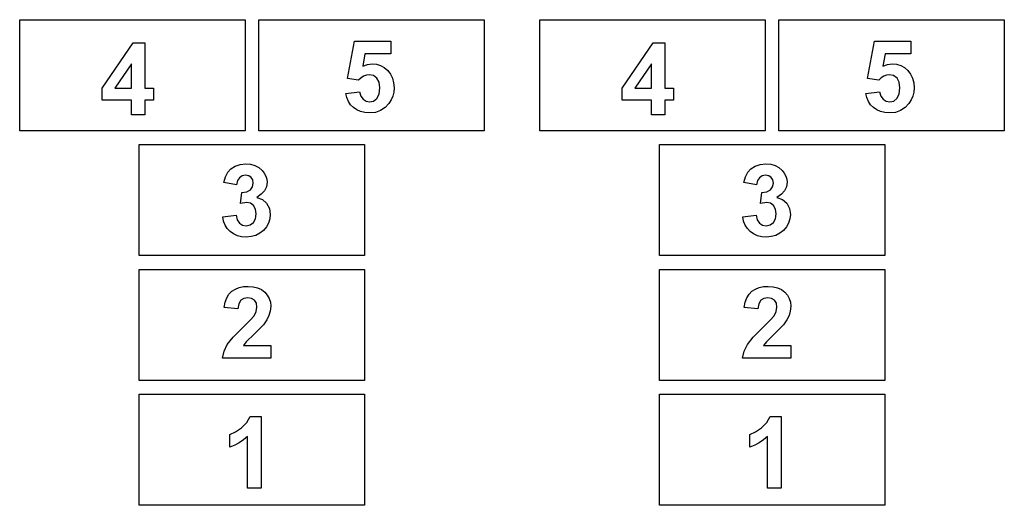
# Model space of a CAD drawing. Extents: x -2170 to 2170, y -2972 to 2972.
# Drawn here: x -670 to 2170, y 78 to 1478 of the extents above; entities that cross this region are included whole.
import ezdxf

# ---------------------------------------------------------------- set-up
doc = ezdxf.new("R2010")
doc.units = 0
doc.layers.get('0').update_dxf_attribs({"linetype": 'CONTINUOUS'})

msp = doc.modelspace()

# ---------------------------------------------------------------- linework, layer by layer
for p, q in [((-670, 1477.9), (-20, 1477.9)), ((-670, 1157.9), (-670, 1477.9)), ((-20, 1477.9), (-20, 1157.9)), ((20, 1157.9), (20, 1477.9)), ((20, 1477.9), (670, 1477.9)), ((670, 1477.9), (670, 1157.9)), ((830, 1157.9), (830, 1477.9)), ((830, 1477.9), (1480, 1477.9)), ((1480, 1477.9), (1480, 1157.9)), ((1520, 1157.9), (1520, 1477.9)), ((1520, 1477.9), (2170, 1477.9)), ((2170, 1477.9), (2170, 1157.9)), ((-432.3, 1280), (-342.7, 1411.2)), ((-342.7, 1411.2), (-309.5, 1411.2)), ((-309.5, 1411.2), (-309.5, 1280.2)), ((275.6, 1308.6), (295.9, 1416.1)), ((295.9, 1416.1), (400.6, 1416.1)), ((400.6, 1416.1), (400.6, 1379.1)), ((1067.7, 1280), (1157.3, 1411.2)), ((1157.3, 1411.2), (1190.5, 1411.2)), ((1190.5, 1411.2), (1190.5, 1280.2)), ((1775.6, 1308.6), (1795.9, 1416.1)), ((1795.9, 1416.1), (1900.6, 1416.1)), ((1900.6, 1416.1), (1900.6, 1379.1)), ((325.9, 1379.1), (319.7, 1344)), ((400.6, 1379.1), (325.9, 1379.1)), ((1825.9, 1379.1), (1819.7, 1344)), ((1900.6, 1379.1), (1825.9, 1379.1)), ((-347.8, 1350.7), (-395.3, 1280.2)), ((-347.8, 1280.2), (-347.8, 1350.7)), ((319.7, 1344), (333.1, 1349)), ((333.1, 1349), (346.7, 1350.6)), ((346.7, 1350.6), (359.4, 1349.4)), ((359.4, 1349.4), (371.1, 1345.8)), ((371.1, 1345.8), (381.7, 1339.8)), ((381.7, 1339.8), (391.4, 1331.5)), ((1152.2, 1350.7), (1104.7, 1280.2)), ((1152.2, 1280.2), (1152.2, 1350.7)), ((1819.7, 1344), (1833.1, 1349)), ((1833.1, 1349), (1846.7, 1350.6)), ((1846.7, 1350.6), (1859.4, 1349.4)), ((1859.4, 1349.4), (1871.1, 1345.8)), ((1871.1, 1345.8), (1881.7, 1339.8)), ((1881.7, 1339.8), (1891.4, 1331.5)), ((307.7, 1304), (275.6, 1308.6)), ((314.7, 1310.6), (307.7, 1304)), ((322.1, 1315.3), (314.7, 1310.6)), ((330, 1318.1), (322.1, 1315.3)), ((338.3, 1319.1), (330, 1318.1)), ((350.7, 1316.7), (338.3, 1319.1)), ((360.5, 1309.5), (350.7, 1316.7)), ((366.9, 1297.7), (360.5, 1309.5)), ((391.4, 1331.5), (399.4, 1321.2)), ((399.4, 1321.2), (405.1, 1309.4)), ((405.1, 1309.4), (408.6, 1296.3)), ((1807.7, 1304), (1775.6, 1308.6)), ((1814.7, 1310.6), (1807.7, 1304)), ((1822.1, 1315.3), (1814.7, 1310.6)), ((1830, 1318.1), (1822.1, 1315.3)), ((1838.3, 1319.1), (1830, 1318.1)), ((1850.7, 1316.7), (1838.3, 1319.1)), ((1860.5, 1309.5), (1850.7, 1316.7)), ((1866.9, 1297.7), (1860.5, 1309.5)), ((1891.4, 1331.5), (1899.4, 1321.2)), ((1899.4, 1321.2), (1905.1, 1309.4)), ((1905.1, 1309.4), (1908.6, 1296.3)), ((-432.3, 1245.4), (-432.3, 1280)), ((-395.3, 1280.2), (-347.8, 1280.2)), ((-309.5, 1280.2), (-283.8, 1280.2)), ((-283.8, 1280.2), (-283.8, 1245.4)), ((369, 1281), (366.9, 1297.7)), ((366.9, 1263.3), (369, 1281)), ((408.6, 1296.3), (409.7, 1281.7)), ((409.7, 1281.7), (408.8, 1269.3)), ((1067.7, 1245.4), (1067.7, 1280)), ((1104.7, 1280.2), (1152.2, 1280.2)), ((1190.5, 1280.2), (1216.2, 1280.2)), ((1216.2, 1280.2), (1216.2, 1245.4)), ((1869, 1281), (1866.9, 1297.7)), ((1866.9, 1263.3), (1869, 1281)), ((1908.6, 1296.3), (1909.7, 1281.7)), ((1909.7, 1281.7), (1908.8, 1269.3)), ((270.8, 1265.5), (310.3, 1269.6)), ((273.5, 1253.2), (270.8, 1265.5)), ((278, 1242.3), (273.5, 1253.2)), ((310.3, 1269.6), (313.6, 1257.6)), ((313.6, 1257.6), (320.3, 1248.4)), ((350.9, 1243.1), (360.4, 1250.7)), ((360.4, 1250.7), (366.9, 1263.3)), ((406, 1257.6), (401.4, 1246.6)), ((408.8, 1269.3), (406, 1257.6)), ((1770.8, 1265.5), (1810.3, 1269.6)), ((1773.5, 1253.2), (1770.8, 1265.5)), ((1778, 1242.3), (1773.5, 1253.2)), ((1810.3, 1269.6), (1813.6, 1257.6)), ((1813.6, 1257.6), (1820.3, 1248.4)), ((1850.9, 1243.1), (1860.4, 1250.7)), ((1860.4, 1250.7), (1866.9, 1263.3)), ((1906, 1257.6), (1901.4, 1246.6)), ((1908.8, 1269.3), (1906, 1257.6)), ((-347.8, 1245.4), (-432.3, 1245.4)), ((-347.8, 1203.8), (-347.8, 1245.4)), ((-283.8, 1245.4), (-309.5, 1245.4)), ((-309.5, 1245.4), (-309.5, 1203.8)), ((284.3, 1232.6), (278, 1242.3)), ((292.4, 1224.3), (284.3, 1232.6)), ((302.1, 1217.6), (292.4, 1224.3)), ((320.3, 1248.4), (329.2, 1242.6)), ((329.2, 1242.6), (339.4, 1240.6)), ((339.4, 1240.6), (350.9, 1243.1)), ((383.9, 1224.3), (370.9, 1215.7)), ((394.9, 1236.2), (383.9, 1224.3)), ((401.4, 1246.6), (394.9, 1236.2)), ((1152.2, 1245.4), (1067.7, 1245.4)), ((1152.2, 1203.8), (1152.2, 1245.4)), ((1190.5, 1245.4), (1190.5, 1203.8)), ((1216.2, 1245.4), (1190.5, 1245.4)), ((1784.3, 1232.6), (1778, 1242.3)), ((1792.4, 1224.3), (1784.3, 1232.6)), ((1802.1, 1217.6), (1792.4, 1224.3)), ((1820.3, 1248.4), (1829.2, 1242.6)), ((1829.2, 1242.6), (1839.4, 1240.6)), ((1839.4, 1240.6), (1850.9, 1243.1)), ((1883.9, 1224.3), (1870.9, 1215.7)), ((1894.9, 1236.2), (1883.9, 1224.3)), ((1901.4, 1246.6), (1894.9, 1236.2)), ((-309.5, 1203.8), (-347.8, 1203.8)), ((313.1, 1212.8), (302.1, 1217.6)), ((325.4, 1209.9), (313.1, 1212.8)), ((339, 1208.9), (325.4, 1209.9)), ((355.9, 1210.6), (339, 1208.9)), ((370.9, 1215.7), (355.9, 1210.6)), ((1190.5, 1203.8), (1152.2, 1203.8)), ((1813.1, 1212.8), (1802.1, 1217.6)), ((1825.4, 1209.9), (1813.1, 1212.8)), ((1839, 1208.9), (1825.4, 1209.9)), ((1855.9, 1210.6), (1839, 1208.9)), ((1870.9, 1215.7), (1855.9, 1210.6)), ((-20, 1157.9), (-670, 1157.9)), ((670, 1157.9), (20, 1157.9)), ((1480, 1157.9), (830, 1157.9)), ((2170, 1157.9), (1520, 1157.9)), ((-325, 1117.9), (325, 1117.9)), ((-325, 797.9), (-325, 1117.9)), ((325, 1117.9), (325, 797.9)), ((1175, 1117.9), (1825, 1117.9)), ((1175, 797.9), (1175, 1117.9)), ((1825, 1117.9), (1825, 797.9)), ((-60.7, 1048), (-48.4, 1055.6)), ((-48.4, 1055.6), (-33.9, 1060.4)), ((-33.9, 1060.4), (-17.7, 1062)), ((-17.7, 1062), (-3.8, 1060.9)), ((-3.8, 1060.9), (8.6, 1057.4)), ((8.6, 1057.4), (19.6, 1051.6)), ((19.6, 1051.6), (29.1, 1043.4)), ((1439.3, 1048), (1451.6, 1055.6)), ((1451.6, 1055.6), (1466.1, 1060.4)), ((1466.1, 1060.4), (1482.3, 1062)), ((1482.3, 1062), (1496.2, 1060.9)), ((1496.2, 1060.9), (1508.6, 1057.4)), ((1508.6, 1057.4), (1519.6, 1051.6)), ((1519.6, 1051.6), (1529.1, 1043.4)), ((-81.3, 1008.1), (-76.6, 1024.9)), ((-76.6, 1024.9), (-69.8, 1038)), ((-69.8, 1038), (-60.7, 1048)), ((-36.1, 1022.4), (-41.9, 1013.8)), ((-28.2, 1027.7), (-36.1, 1022.4)), ((-18.8, 1029.5), (-28.2, 1027.7)), ((-9.5, 1027.9), (-18.8, 1029.5)), ((-2.3, 1023.3), (-9.5, 1027.9)), ((2.3, 1016), (-2.3, 1023.3)), ((29.1, 1043.4), (35.4, 1035.6)), ((35.4, 1035.6), (40, 1027.2)), ((40, 1027.2), (42.7, 1018.4)), ((1418.7, 1008.1), (1423.4, 1024.9)), ((1423.4, 1024.9), (1430.2, 1038)), ((1430.2, 1038), (1439.3, 1048)), ((1463.9, 1022.4), (1458.1, 1013.8)), ((1471.8, 1027.7), (1463.9, 1022.4)), ((1481.2, 1029.5), (1471.8, 1027.7)), ((1490.5, 1027.9), (1481.2, 1029.5)), ((1497.7, 1023.3), (1490.5, 1027.9)), ((1502.3, 1016), (1497.7, 1023.3)), ((1529.1, 1043.4), (1535.4, 1035.6)), ((1535.4, 1035.6), (1540, 1027.2)), ((1540, 1027.2), (1542.7, 1018.4)), ((-44.8, 1001.9), (-81.3, 1008.1)), ((-41.9, 1013.8), (-44.8, 1001.9)), ((-4.6, 987), (1.8, 995.6)), ((1.8, 995.6), (3.9, 1006.7)), ((3.9, 1006.7), (2.3, 1016)), ((41.7, 996.2), (36.2, 984.6)), ((43.6, 1009.1), (41.7, 996.2)), ((42.7, 1018.4), (43.6, 1009.1)), ((1455.2, 1001.9), (1418.7, 1008.1)), ((1458.1, 1013.8), (1455.2, 1001.9)), ((1495.4, 987), (1501.8, 995.6)), ((1501.8, 995.6), (1503.9, 1006.7)), ((1503.9, 1006.7), (1502.3, 1016)), ((1541.7, 996.2), (1536.2, 984.6)), ((1543.6, 1009.1), (1541.7, 996.2)), ((1542.7, 1018.4), (1543.6, 1009.1)), ((-33.4, 947.8), (-29.1, 980.1)), ((-29.1, 980.1), (-14.9, 981.6)), ((-14.9, 981.6), (-4.6, 987)), ((26.9, 974.5), (13.9, 965.7)), ((13.9, 965.7), (29.9, 959.5)), ((36.2, 984.6), (26.9, 974.5)), ((1466.6, 947.8), (1470.9, 980.1)), ((1470.9, 980.1), (1485.1, 981.6)), ((1485.1, 981.6), (1495.4, 987)), ((1526.9, 974.5), (1513.9, 965.7)), ((1513.9, 965.7), (1529.9, 959.5)), ((1536.2, 984.6), (1526.9, 974.5)), ((-15.3, 950.8), (-33.4, 947.8)), ((-4.6, 948.6), (-15.3, 950.8)), ((4.3, 942), (-4.6, 948.6)), ((10.3, 931.7), (4.3, 942)), ((29.9, 959.5), (42.3, 948.6)), ((42.3, 948.6), (50.2, 934)), ((1484.7, 950.8), (1466.6, 947.8)), ((1495.4, 948.6), (1484.7, 950.8)), ((1504.3, 942), (1495.4, 948.6)), ((1510.3, 931.7), (1504.3, 942)), ((1529.9, 959.5), (1542.3, 948.6)), ((1542.3, 948.6), (1550.2, 934)), ((-84.3, 909.5), (-46, 914.1)), ((-81.8, 897.1), (-84.3, 909.5)), ((-46, 914.1), (-42.6, 901.2)), ((10.2, 904.2), (12.3, 918.4)), ((12.3, 918.4), (10.3, 931.7)), ((50.2, 934), (52.9, 916.7)), ((52.9, 916.7), (51.7, 903.6)), ((1415.7, 909.5), (1454, 914.1)), ((1418.2, 897.1), (1415.7, 909.5)), ((1454, 914.1), (1457.4, 901.2)), ((1510.2, 904.2), (1512.3, 918.4)), ((1512.3, 918.4), (1510.3, 931.7)), ((1550.2, 934), (1552.9, 916.7)), ((1552.9, 916.7), (1551.7, 903.6)), ((-77.5, 885.9), (-81.8, 897.1)), ((-71.1, 876), (-77.5, 885.9)), ((-42.6, 901.2), (-36.1, 891.7)), ((-36.1, 891.7), (-27.2, 885.9)), ((-27.2, 885.9), (-16.7, 884)), ((-16.7, 884), (-5.4, 886.3)), ((-5.4, 886.3), (4, 893.3)), ((4, 893.3), (10.2, 904.2)), ((41.7, 880.4), (33, 870.3)), ((47.9, 891.5), (41.7, 880.4)), ((51.7, 903.6), (47.9, 891.5)), ((1422.5, 885.9), (1418.2, 897.1)), ((1428.9, 876), (1422.5, 885.9)), ((1457.4, 901.2), (1463.9, 891.7)), ((1463.9, 891.7), (1472.8, 885.9)), ((1472.8, 885.9), (1483.3, 884)), ((1483.3, 884), (1494.6, 886.3)), ((1494.6, 886.3), (1504, 893.3)), ((1504, 893.3), (1510.2, 904.2)), ((1541.7, 880.4), (1533, 870.3)), ((1547.9, 891.5), (1541.7, 880.4)), ((1551.7, 903.6), (1547.9, 891.5)), ((-62.9, 867.3), (-71.1, 876)), ((-53.1, 860.3), (-62.9, 867.3)), ((-42, 855.2), (-53.1, 860.3)), ((-29.8, 852.2), (-42, 855.2)), ((-16.4, 851.2), (-29.8, 852.2)), ((-2.2, 852.4), (-16.4, 851.2)), ((10.8, 856), (-2.2, 852.4)), ((22.5, 862), (10.8, 856)), ((33, 870.3), (22.5, 862)), ((1437.1, 867.3), (1428.9, 876)), ((1446.9, 860.3), (1437.1, 867.3)), ((1458, 855.2), (1446.9, 860.3)), ((1470.2, 852.2), (1458, 855.2)), ((1483.6, 851.2), (1470.2, 852.2)), ((1497.8, 852.4), (1483.6, 851.2)), ((1510.8, 856), (1497.8, 852.4)), ((1522.5, 862), (1510.8, 856)), ((1533, 870.3), (1522.5, 862)), ((325, 797.9), (-325, 797.9)), ((1825, 797.9), (1175, 797.9)), ((-325, 437.9), (-325, 757.9)), ((-325, 757.9), (325, 757.9)), ((325, 757.9), (325, 437.9)), ((1175, 757.9), (1825, 757.9)), ((1175, 437.9), (1175, 757.9)), ((1825, 757.9), (1825, 437.9)), ((-72.7, 676), (-66.3, 686.6)), ((-66.3, 686.6), (-57.9, 694.8)), ((-57.9, 694.8), (-48, 701)), ((-48, 701), (-37, 705.5)), ((-37, 705.5), (-24.8, 708.2)), ((-24.8, 708.2), (-11.4, 709.1)), ((-11.4, 709.1), (3, 708)), ((3, 708), (15.8, 704.9)), ((15.8, 704.9), (27, 699.8)), ((27, 699.8), (36.6, 692.6)), ((36.6, 692.6), (44.2, 683.8)), ((44.2, 683.8), (49.7, 674.1)), ((1427.3, 676), (1433.7, 686.6)), ((1433.7, 686.6), (1442.1, 694.8)), ((1442.1, 694.8), (1452, 701)), ((1452, 701), (1463, 705.5)), ((1463, 705.5), (1475.2, 708.2)), ((1475.2, 708.2), (1488.6, 709.1)), ((1488.6, 709.1), (1503, 708)), ((1503, 708), (1515.8, 704.9)), ((1515.8, 704.9), (1527, 699.8)), ((1527, 699.8), (1536.6, 692.6)), ((1536.6, 692.6), (1544.2, 683.8)), ((1544.2, 683.8), (1549.7, 674.1)), ((-80, 647.9), (-77.3, 663.1)), ((-77.3, 663.1), (-72.7, 676)), ((-37.9, 658.8), (-40.6, 644)), ((-32.1, 668.8), (-37.9, 658.8)), ((-23.6, 674.4), (-32.1, 668.8)), ((-12.4, 676.2), (-23.6, 674.4)), ((-1.3, 674.5), (-12.4, 676.2)), ((7.2, 669.1), (-1.3, 674.5)), ((12.6, 660.5), (7.2, 669.1)), ((14.3, 648.8), (12.6, 660.5)), ((49.7, 674.1), (53, 663.3)), ((53, 663.3), (54, 651.6)), ((1420, 647.9), (1422.7, 663.1)), ((1422.7, 663.1), (1427.3, 676)), ((1462.1, 658.8), (1459.4, 644)), ((1467.9, 668.8), (1462.1, 658.8)), ((1476.4, 674.4), (1467.9, 668.8)), ((1487.6, 676.2), (1476.4, 674.4)), ((1498.7, 674.5), (1487.6, 676.2)), ((1507.2, 669.1), (1498.7, 674.5)), ((1512.6, 660.5), (1507.2, 669.1)), ((1514.3, 648.8), (1512.6, 660.5)), ((1549.7, 674.1), (1553, 663.3)), ((1553, 663.3), (1554, 651.6)), ((-40.6, 644), (-80, 647.9)), ((6.2, 624.5), (12.3, 636.7)), ((12.3, 636.7), (14.3, 648.8)), ((49, 625), (42.6, 612.1)), ((52.8, 638), (49, 625)), ((54, 651.6), (52.8, 638)), ((1459.4, 644), (1420, 647.9)), ((1506.2, 624.5), (1512.3, 636.7)), ((1512.3, 636.7), (1514.3, 648.8)), ((1549, 625), (1542.6, 612.1)), ((1552.8, 638), (1549, 625)), ((1554, 651.6), (1552.8, 638)), ((-26.7, 590.7), (-5.1, 611.7)), ((-5.1, 611.7), (6.2, 624.5)), ((33.2, 598.6), (7.3, 572.3)), ((42.6, 612.1), (33.2, 598.6)), ((1473.3, 590.7), (1494.9, 611.7)), ((1494.9, 611.7), (1506.2, 624.5)), ((1533.2, 598.6), (1507.3, 572.3)), ((1542.6, 612.1), (1533.2, 598.6)), ((-54.4, 562.9), (-26.7, 590.7)), ((7.3, 572.3), (-16.4, 549.5)), ((1445.6, 562.9), (1473.3, 590.7)), ((1507.3, 572.3), (1483.6, 549.5)), ((-80.2, 522), (-71.2, 541.2)), ((-71.2, 541.2), (-54.4, 562.9)), ((-16.4, 549.5), (-24.5, 538.5)), ((1419.8, 522), (1428.8, 541.2)), ((1428.8, 541.2), (1445.6, 562.9)), ((1483.6, 549.5), (1475.5, 538.5)), ((-84.7, 501.7), (-80.2, 522)), ((-24.5, 538.5), (54, 538.5)), ((54, 538.5), (54, 501.7)), ((1415.3, 501.7), (1419.8, 522)), ((1475.5, 538.5), (1554, 538.5)), ((1554, 538.5), (1554, 501.7)), ((54, 501.7), (-84.7, 501.7)), ((1554, 501.7), (1415.3, 501.7)), ((325, 437.9), (-325, 437.9)), ((1825, 437.9), (1175, 437.9)), ((-325, 397.9), (325, 397.9)), ((-325, 77.9), (-325, 397.9)), ((325, 397.9), (325, 77.9)), ((1175, 397.9), (1825, 397.9)), ((1175, 77.9), (1175, 397.9)), ((1825, 397.9), (1825, 77.9)), ((-30.5, 301.1), (-15.2, 316.4)), ((-15.2, 316.4), (-5.6, 334.1)), ((-5.6, 334.1), (26.5, 334.1)), ((26.5, 334.1), (26.5, 126.8)), ((1469.5, 301.1), (1484.8, 316.4)), ((1484.8, 316.4), (1494.4, 334.1)), ((1494.4, 334.1), (1526.5, 334.1)), ((1526.5, 334.1), (1526.5, 126.8)), ((-64.2, 281.8), (-48, 289.2)), ((-48, 289.2), (-30.5, 301.1)), ((1435.8, 281.8), (1452, 289.2)), ((1452, 289.2), (1469.5, 301.1)), ((-64.2, 245.9), (-64.2, 281.8)), ((-36.7, 258.3), (-49.9, 251.4)), ((-24.4, 266.4), (-36.7, 258.3)), ((-13.1, 275.9), (-24.4, 266.4)), ((-13.1, 126.8), (-13.1, 275.9)), ((1435.8, 245.9), (1435.8, 281.8)), ((1463.3, 258.3), (1450.1, 251.4)), ((1475.6, 266.4), (1463.3, 258.3)), ((1486.9, 275.9), (1475.6, 266.4)), ((1486.9, 126.8), (1486.9, 275.9)), ((-49.9, 251.4), (-64.2, 245.9)), ((1450.1, 251.4), (1435.8, 245.9)), ((26.5, 126.8), (-13.1, 126.8)), ((1526.5, 126.8), (1486.9, 126.8)), ((325, 77.9), (-325, 77.9)), ((1825, 77.9), (1175, 77.9))]:
    msp.add_line(p, q)

doc.saveas('drawing.dxf')
